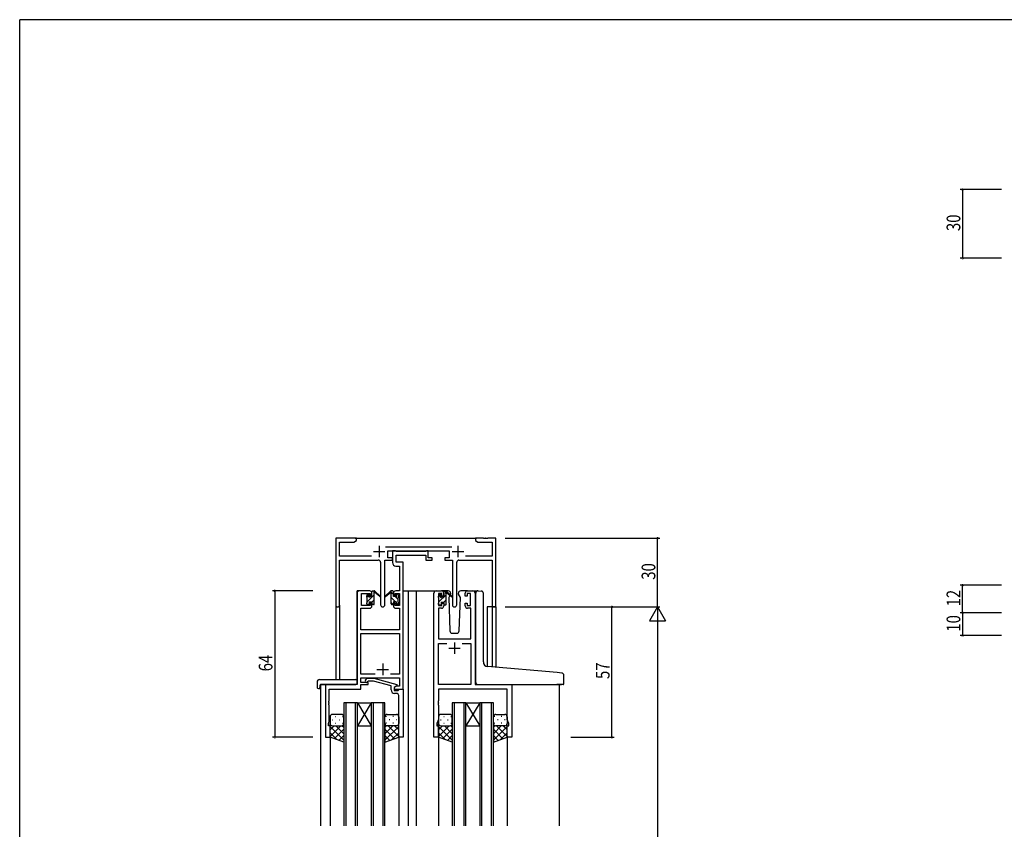
# Model space of a CAD drawing. Extents: x 0 to 1133, y 0 to 806.
# Drawn here: x 4 to 434, y 448 to 802 of the extents above; entities that cross this region are included whole.
import ezdxf

# ---------------------------------------------------------------- set-up
doc = ezdxf.new("R2010")
doc.units = 0
for name, color, linetype in [('YKK_11', 7, 'CONTINUOUS'), ('YKK_12', 2, 'CONTINUOUS'), ('YKK_13', 4, 'CONTINUOUS'), ('YKK_D', 6, 'CONTINUOUS'), ('YKK_ZWAK', 7, 'CONTINUOUS')]:
    doc.layers.add(name, color=color, linetype=linetype)
doc.styles.get("Standard").update_dxf_attribs({"font": 'ROMANS.SHX', "bigfont": 'EXTFONT.SHX'})

# ---------------------------------------------------------------- blocks, each defined once
blk = doc.blocks.new('A201')
at = {"layer": 'YKK_ZWAK', "color": 254, "linetype": 'Continuous'}
for p in [(571, 410), (21, 35)]:
    blk.add_line(p, (21, 410), dxfattribs=at)

msp = doc.modelspace()

# ---------------------------------------------------------------- linework, layer by layer
at = {"layer": 'YKK_11', "color": 0, "linetype": 'ByBlock', "ltscale": 0.5}
for p, q in [((151.22, 575.24), (142.22, 575.24)), ((142.22, 575.24), (142.22, 546.06)), ((143.85, 573.61), (150.12, 573.61)), ((143.85, 567.37), (143.85, 573.61)), ((150.12, 573.61), (151.22, 574.24)), ((151.22, 574.24), (151.22, 575.24)), ((203.22, 575.24), (203.22, 574.24)), ((206.76, 575.24), (203.22, 575.24)), ((203.22, 574.24), (204.31, 573.61)), ((204.31, 573.61), (210.59, 573.61)), ((206.94, 575.12), (206.76, 575.24)), ((207.49, 575.12), (206.94, 575.12)), ((207.67, 575.24), (207.49, 575.12)), ((207.76, 575.24), (207.67, 575.24)), ((207.94, 575.12), (207.76, 575.24)), ((208.49, 575.12), (207.94, 575.12)), ((208.67, 575.24), (208.49, 575.12)), ((212.22, 575.24), (208.67, 575.24)), ((210.59, 573.61), (210.59, 567.37)), ((212.22, 545.24), (212.22, 575.24)), ((192.92, 571.37), (163.91, 571.37)), ((165.02, 569.74), (191.82, 569.74)), ((165.02, 566.74), (165.02, 569.74)), ((167.02, 569.74), (167.02, 564.61)), ((168.35, 569.74), (167.02, 569.74)), ((168.62, 569.56), (168.35, 569.74)), ((168.8, 569.44), (168.62, 569.56)), ((181.46, 569.44), (168.8, 569.44)), ((181.64, 569.56), (181.46, 569.44)), ((181.92, 569.74), (181.64, 569.56)), ((182.62, 569.74), (181.92, 569.74)), ((182.62, 566.74), (182.62, 569.74)), ((191.82, 569.74), (191.82, 566.74)), ((157.87, 567.37), (143.85, 567.37)), ((143.85, 565.74), (160.77, 565.74)), ((143.85, 546.06), (143.85, 565.74)), ((161.77, 564.74), (161.77, 546.19)), ((163.67, 546.19), (163.67, 565.74)), ((163.67, 565.74), (167.02, 565.74)), ((167.02, 566.74), (165.02, 566.74)), ((167.02, 565.74), (167.02, 566.74)), ((168.65, 567.81), (181.62, 567.81)), ((168.65, 564.74), (168.65, 567.81)), ((171.72, 564.74), (168.65, 564.74)), ((171.72, 552.24), (171.72, 564.74)), ((181.62, 567.81), (181.62, 565.74)), ((181.62, 565.74), (184.32, 565.74)), ((184.32, 566.74), (182.62, 566.74)), ((184.32, 565.74), (184.32, 566.74)), ((189.82, 566.74), (189.82, 565.74)), ((191.82, 566.74), (189.82, 566.74)), ((189.82, 565.74), (193.17, 565.74)), ((193.17, 565.74), (193.17, 546.19)), ((195.07, 546.19), (195.07, 564.74)), ((196.07, 565.74), (210.59, 565.74)), ((210.59, 567.37), (198.97, 567.37)), ((210.59, 565.74), (210.59, 545.24)), ((168.52, 563.11), (170.09, 563.11)), ((170.09, 563.11), (170.09, 552.24)), ((151.52, 551.24), (151.52, 511.24)), ((157.02, 552.24), (152.52, 552.24)), ((153.52, 545.84), (153.52, 551.04)), ((153.52, 551.04), (157.22, 551.04)), ((157.22, 551.04), (157.22, 549.94)), ((158.02, 549.94), (158.02, 551.24)), ((167.42, 551.24), (167.42, 549.94)), ((168.22, 551.04), (170.09, 551.04)), ((168.22, 549.94), (168.22, 551.04)), ((170.09, 552.24), (168.42, 552.24)), ((170.09, 551.04), (170.09, 545.84)), ((171.72, 509.24), (171.72, 552.24)), ((185.12, 488.24), (185.12, 551.24)), ((186.12, 552.24), (188.42, 552.24)), ((187.12, 551.04), (187.12, 545.84)), ((188.62, 551.04), (187.12, 551.04)), ((188.62, 549.94), (188.62, 551.04)), ((189.42, 551.24), (189.42, 549.94)), ((198.82, 549.94), (198.82, 551.24)), ((199.62, 551.04), (199.62, 549.94)), ((201.12, 551.04), (199.62, 551.04)), ((199.82, 552.24), (202.12, 552.24)), ((201.12, 545.84), (201.12, 551.04)), ((203.12, 551.24), (203.12, 511.24)), ((157.22, 549.94), (158.02, 549.94)), ((157.22, 546.94), (157.22, 545.84)), ((158.02, 546.94), (157.22, 546.94)), ((158.02, 545.64), (158.02, 546.94)), ((167.42, 549.94), (168.22, 549.94)), ((167.42, 546.94), (167.42, 545.64)), ((168.22, 546.94), (167.42, 546.94)), ((168.22, 545.84), (168.22, 546.94)), ((189.42, 549.94), (188.62, 549.94)), ((188.62, 546.94), (189.42, 546.94)), ((188.62, 545.84), (188.62, 546.94)), ((189.42, 546.94), (189.42, 545.64)), ((199.62, 549.94), (198.82, 549.94)), ((198.82, 546.94), (199.62, 546.94)), ((198.82, 545.64), (198.82, 546.94)), ((199.62, 546.94), (199.62, 545.84)), ((153.15, 535.24), (153.15, 544.64)), ((153.15, 544.64), (157.02, 544.64)), ((157.22, 545.84), (153.52, 545.84)), ((170.09, 545.84), (168.22, 545.84)), ((168.42, 544.64), (170.09, 544.64)), ((170.09, 544.64), (170.09, 535.24)), ((187.05, 544.64), (187.05, 531.24)), ((188.42, 544.64), (187.05, 544.64)), ((187.12, 545.84), (188.62, 545.84)), ((199.62, 545.84), (201.12, 545.84)), ((201.19, 544.64), (199.82, 544.64)), ((201.19, 531.24), (201.19, 544.64)), ((210.59, 545.24), (212.22, 545.24)), ((170.09, 535.24), (153.15, 535.24)), ((153.15, 515.87), (153.15, 533.61)), ((153.15, 533.61), (170.09, 533.61)), ((170.09, 533.61), (170.09, 515.87)), ((187.05, 531.24), (201.19, 531.24)), ((187.05, 511.24), (187.05, 529.31)), ((187.05, 529.31), (190.77, 529.31)), ((197.47, 529.31), (201.19, 529.31)), ((197.47, 529.31), (201.19, 529.31)), ((201.19, 529.31), (201.19, 511.24)), ((159.36, 515.87), (153.15, 515.87)), ((159.36, 515.87), (153.15, 515.87)), ((153.15, 514.24), (170.09, 514.24)), ((153.15, 512.24), (153.15, 514.24)), ((155.19, 513.27), (155.97, 514.04)), ((155.97, 514.04), (158.81, 514.04)), ((156.46, 512.84), (156.04, 512.42)), ((158.65, 512.84), (156.46, 512.84)), ((166.42, 510.76), (158.65, 512.84)), ((158.81, 514.04), (168.92, 511.34)), ((170.09, 515.87), (166.07, 515.87)), ((170.09, 514.24), (170.09, 510.54)), ((151.52, 511.24), (137.72, 511.24)), ((137.72, 511.24), (137.72, 488.24)), ((139.35, 509.34), (153.15, 509.34)), ((139.35, 504.2), (139.35, 509.34)), ((156.32, 512.24), (153.15, 512.24)), ((153.15, 509.34), (153.15, 511.24)), ((153.15, 511.24), (156.32, 511.24)), ((156.32, 511.24), (156.32, 512.24)), ((166.42, 508.94), (166.42, 510.76)), ((168.92, 510.74), (167.72, 510.04)), ((168.58, 510.54), (167.72, 510.04)), ((167.72, 510.04), (167.72, 508.74)), ((167.72, 510.04), (167.72, 509.24)), ((167.72, 509.24), (171.72, 509.24)), ((167.72, 508.74), (169.52, 508.74)), ((170.09, 510.54), (168.58, 510.54)), ((168.92, 511.34), (168.92, 510.74)), ((169.52, 508.74), (169.72, 508.94)), ((169.72, 508.94), (170.02, 509.24)), ((170.02, 509.24), (171.72, 509.24)), ((171.72, 509.24), (171.72, 488.24)), ((201.19, 511.24), (187.05, 511.24)), ((217.19, 509.31), (187.05, 509.31)), ((187.05, 509.31), (187.05, 504.2)), ((203.12, 511.24), (219.12, 511.24)), ((217.19, 495.97), (217.19, 509.31)), ((219.12, 511.24), (219.12, 488.24)), ((139.23, 504.02), (139.35, 504.2)), ((139.23, 503.47), (139.23, 504.02)), ((168.72, 507.44), (167.92, 507.44)), ((169.72, 504.2), (169.72, 506.44)), ((169.84, 504.02), (169.72, 504.2)), ((169.84, 503.47), (169.84, 504.02)), ((187.05, 504.2), (186.93, 504.02)), ((186.93, 504.02), (186.93, 503.47)), ((139.35, 503.29), (139.23, 503.47)), ((139.23, 503.02), (139.35, 503.2)), ((139.23, 502.47), (139.23, 503.02)), ((139.35, 502.29), (139.23, 502.47)), ((139.35, 503.2), (139.35, 503.29)), ((139.35, 495.15), (139.35, 502.29)), ((169.72, 503.29), (169.84, 503.47)), ((169.72, 503.2), (169.72, 503.29)), ((169.84, 503.02), (169.72, 503.2)), ((169.72, 502.29), (169.84, 502.47)), ((169.72, 488.24), (169.72, 502.29)), ((169.84, 502.47), (169.84, 503.02)), ((186.93, 503.47), (187.05, 503.29)), ((187.05, 503.2), (186.93, 503.02)), ((186.93, 503.02), (186.93, 502.47)), ((186.93, 502.47), (187.05, 502.29)), ((187.05, 503.29), (187.05, 503.2)), ((187.05, 502.29), (187.05, 495.97)), ((139.02, 494.24), (139.35, 495.15)), ((187.05, 495.97), (186.42, 494.24)), ((217.82, 494.24), (217.19, 495.97)), ((139.02, 493.24), (139.02, 494.24)), ((139.72, 493.24), (139.02, 493.24)), ((139.72, 488.24), (139.72, 493.24)), ((186.42, 494.24), (186.42, 493.24)), ((186.42, 493.24), (187.12, 493.24)), ((187.12, 493.24), (187.12, 488.24)), ((217.12, 493.24), (217.82, 493.24)), ((217.12, 488.24), (217.12, 493.24)), ((217.82, 493.24), (217.82, 494.24)), ((137.72, 488.24), (139.72, 488.24)), ((171.72, 488.24), (169.72, 488.24)), ((187.12, 488.24), (185.12, 488.24)), ((219.12, 488.24), (217.12, 488.24))]:
    msp.add_line(p, q, dxfattribs=at)
at = {"layer": 'YKK_11', "color": 2, "ltscale": 0.5}
for p, q in [((158.72, 569.44), (163.72, 569.44)), ((161.22, 571.94), (161.22, 566.94)), ((193.12, 569.44), (198.12, 569.44)), ((195.62, 571.94), (195.62, 566.94)), ((194.12, 529.74), (194.12, 524.74)), ((191.62, 527.24), (196.62, 527.24)), ((160.22, 517.94), (165.22, 517.94)), ((162.72, 520.44), (162.72, 515.44))]:
    msp.add_line(p, q, dxfattribs=at)
at = {"layer": 'YKK_11', "color": 0, "linetype": 'ByBlock', "ltscale": 0.5}
for centre, radius, start, end in [((160.77, 564.74), 1, 0, 90), ((168.52, 564.61), 1.5, 180, 270), ((196.07, 564.74), 1, 90, 180), ((152.52, 551.24), 1, 90, 180), ((157.02, 551.24), 1, 0, 90), ((168.42, 551.24), 1, 90, 180), ((186.12, 551.24), 1, 90, 180), ((188.42, 551.24), 1, 0, 90), ((199.82, 551.24), 1, 90, 180), ((202.12, 551.24), 1, 0, 90), ((143.03, 546.06), 0.815, 180, 0), ((157.02, 545.64), 1, 270, 360), ((162.72, 546.19), 0.95, 180, 0), ((168.42, 545.64), 1, 180, 270), ((188.42, 545.64), 1, 270, 360), ((194.12, 546.19), 0.95, 180, 0), ((199.82, 545.64), 1, 180, 270), ((155.62, 512.84), 0.6, 135, 315), ((167.92, 508.94), 1.5, 180, 270), ((168.72, 506.44), 1, 0, 90)]:
    msp.add_arc(centre, radius, start, end, dxfattribs=at)
at = {"layer": 'YKK_12', "ltscale": 1.5}
for p, q in [((150.72, 575.24), (203.72, 575.24)), ((151.52, 511.54), (151.52, 552.24)), ((154.72, 552.24), (151.52, 552.24)), ((171.72, 552.24), (177.42, 552.24)), ((173.92, 552.24), (173.92, 449.49)), ((177.42, 552.24), (177.42, 449.49)), ((177.42, 552.24), (186.12, 552.24)), ((202.12, 552.24), (204.19, 552.24)), ((142.22, 546.06), (142.22, 513.43)), ((143.85, 546.06), (143.85, 513.43)), ((208.32, 545.24), (208.32, 519.2)), ((212.22, 545.24), (208.32, 545.24)), ((210.59, 545.24), (210.59, 518.98)), ((212.22, 545.24), (212.22, 518.84)), ((135.52, 511.24), (135.52, 449.49)), ((138.02, 511.24), (135.52, 511.24)), ((218.82, 511.24), (240.91, 511.24)), ((239.92, 511.24), (239.92, 449.49)), ((151.72, 503.24), (145.72, 503.24)), ((145.72, 503.24), (145.72, 449.49)), ((146.72, 449.49), (146.72, 503.24)), ((150.72, 503.24), (150.72, 449.49)), ((151.72, 449.49), (151.72, 503.24)), ((157.72, 503.24), (151.72, 493.24)), ((151.72, 503.24), (157.72, 493.24)), ((151.72, 503.24), (157.72, 503.24)), ((157.72, 503.24), (157.72, 449.49)), ((163.72, 503.24), (157.72, 503.24)), ((158.72, 449.49), (158.72, 503.24)), ((162.72, 503.24), (162.72, 449.49)), ((163.72, 449.49), (163.72, 503.24)), ((193.12, 503.24), (193.12, 449.49)), ((199.12, 503.24), (193.12, 503.24)), ((194.12, 449.49), (194.12, 503.24)), ((198.12, 503.24), (198.12, 449.49)), ((199.12, 449.49), (199.12, 503.24)), ((205.12, 503.24), (199.12, 493.24)), ((199.12, 503.24), (205.12, 493.24)), ((199.12, 503.24), (205.12, 503.24)), ((205.12, 503.24), (205.12, 449.49)), ((211.12, 503.24), (205.12, 503.24)), ((206.12, 449.49), (206.12, 503.24)), ((210.12, 503.24), (210.12, 449.49)), ((211.12, 449.49), (211.12, 503.24)), ((151.72, 493.24), (157.72, 493.24)), ((199.12, 493.24), (205.12, 493.24)), ((139.72, 488.74), (139.72, 449.49)), ((169.72, 488.74), (169.72, 449.49)), ((187.12, 488.74), (187.12, 449.49)), ((217.12, 488.74), (217.12, 449.49)), ((135.52, 458.49), (135.52, 449.49)), ((139.72, 458.49), (139.72, 449.49)), ((169.72, 458.49), (169.72, 449.49)), ((173.92, 458.49), (173.92, 449.49)), ((177.42, 458.49), (177.42, 449.49)), ((187.12, 458.49), (187.12, 449.49)), ((217.12, 458.49), (217.12, 449.49)), ((239.92, 458.49), (239.92, 449.49))]:
    msp.add_line(p, q, dxfattribs=at)
at = {"layer": 'YKK_13'}
for p, q in [((158.02, 551.79), (158.47, 552.24)), ((167.42, 550.64), (166.6, 551.46)), ((189.42, 551.76), (189.7, 552.04)), ((155.72, 549.5), (156.82, 550.59)), ((155.92, 547.44), (159.02, 550.54)), ((158.02, 547.3), (159.02, 548.3)), ((168.37, 547.44), (166.42, 549.39)), ((167.28, 546.29), (166.42, 547.15)), ((169.52, 548.54), (168.22, 549.84)), ((169.54, 546.27), (168.62, 547.19)), ((187.12, 549.46), (188.2, 550.54)), ((187.32, 547.41), (190.42, 550.51)), ((189.39, 547.24), (190.42, 548.27))]:
    msp.add_line(p, q, dxfattribs=at)
at = {"layer": 'YKK_13', "ltscale": 1.5}
for p, q in [((158.02, 549.84), (158.02, 551.94)), ((158.32, 552.24), (159.11, 552.24)), ((159.02, 551.74), (159.02, 552.24)), ((159.02, 546.54), (159.02, 551.14)), ((159.3, 552.17), (161.48, 550.13)), ((161.45, 549.78), (159.31, 551.48)), ((166.13, 552.17), (163.95, 550.13)), ((163.98, 549.78), (166.12, 551.48)), ((167.12, 552.24), (166.33, 552.24)), ((166.42, 551.74), (166.42, 552.24)), ((166.42, 546.54), (166.42, 551.14)), ((167.42, 549.84), (167.42, 551.94)), ((191.4, 552.24), (188.42, 552.24)), ((189.42, 549.64), (189.42, 551.74)), ((189.72, 552.04), (190.51, 552.04)), ((190.42, 551.54), (190.42, 552.04)), ((190.7, 551.97), (192.88, 549.93)), ((192.85, 549.58), (190.71, 551.28)), ((192.4, 551.28), (192.42, 550.74)), ((195.81, 550.74), (195.83, 551.28)), ((199.82, 552.24), (196.83, 552.24)), ((203.42, 519.61), (203.42, 551.28)), ((204.5, 552.27), (205.72, 552.17)), ((205.8, 552.16), (205.72, 552.17)), ((206.72, 521.16), (206.72, 551.16)), ((155.72, 549.54), (155.72, 550.14)), ((155.72, 546.54), (155.72, 547.04)), ((155.8, 550.36), (156.3, 550.86)), ((155.92, 547.24), (155.92, 549.34)), ((156.82, 550.64), (156.82, 550.3)), ((156.82, 547.44), (158.02, 547.44)), ((156.82, 547.44), (156.82, 546.54)), ((157.28, 549.84), (158.02, 549.84)), ((158.02, 547.44), (158.02, 546.54)), ((168.16, 549.84), (167.42, 549.84)), ((167.42, 547.44), (167.42, 546.54)), ((168.62, 547.44), (167.42, 547.44)), ((168.62, 550.64), (168.62, 550.3)), ((168.62, 547.44), (168.62, 546.54)), ((169.63, 550.36), (169.13, 550.86)), ((169.52, 547.24), (169.52, 549.34)), ((169.72, 549.54), (169.72, 550.14)), ((169.72, 546.54), (169.72, 547.04)), ((187.12, 549.34), (187.12, 549.94)), ((187.12, 546.34), (187.12, 546.84)), ((187.2, 550.16), (187.7, 550.66)), ((187.32, 547.04), (187.32, 549.14)), ((188.22, 550.44), (188.22, 550.1)), ((188.22, 547.24), (189.42, 547.24)), ((188.22, 547.24), (188.22, 546.34)), ((188.68, 549.64), (189.42, 549.64)), ((189.42, 547.24), (189.42, 546.34)), ((190.42, 546.34), (190.42, 550.94)), ((192.09, 550.18), (191.57, 549.28)), ((191.57, 549.28), (192.08, 534.71)), ((192.42, 550.74), (192.28, 550.49)), ((196.66, 549.28), (195.81, 550.74)), ((196.15, 534.71), (196.66, 549.28)), ((156.52, 546.24), (156.02, 546.24)), ((158.72, 546.24), (158.32, 546.24)), ((166.72, 546.24), (167.12, 546.24)), ((168.92, 546.24), (169.42, 546.24)), ((187.92, 546.04), (187.42, 546.04)), ((190.12, 546.04), (189.72, 546.04)), ((193.08, 533.74), (195.15, 533.74)), ((203.42, 512.24), (203.42, 519.61)), ((239, 516.5), (208.54, 519.16)), ((134.03, 512.43), (134.03, 510.06)), ((135.03, 513.43), (151.02, 513.43)), ((151.52, 512.43), (151.52, 512.93)), ((151.52, 511.74), (151.52, 512.43)), ((241, 516.32), (239, 516.5)), ((241.92, 511.54), (241.92, 515.33)), ((135.03, 509.55), (135.22, 509.55)), ((135.22, 510.94), (135.22, 510.05)), ((135.22, 509.55), (135.22, 510.05)), ((135.52, 511.24), (151.02, 511.24)), ((204.42, 511.24), (238.92, 511.24)), ((241.62, 511.24), (238.92, 511.24)), ((139.72, 497.24), (139.72, 494.24)), ((140.64, 495.88), (140.84, 495.88)), ((144.72, 498.24), (140.72, 498.24)), ((142.05, 497.3), (142.25, 497.3)), ((143.67, 495.88), (143.87, 495.88)), ((145.08, 497.3), (145.28, 497.3)), ((145.72, 494.24), (145.72, 497.24)), ((163.72, 494.24), (163.72, 497.24)), ((164.35, 497.3), (164.15, 497.3)), ((164.72, 498.24), (168.72, 498.24)), ((165.77, 495.88), (165.57, 495.88)), ((167.38, 497.3), (167.18, 497.3)), ((168.8, 495.88), (168.6, 495.88)), ((169.72, 497.24), (169.72, 494.24)), ((187.12, 497.24), (187.12, 494.24)), ((188.04, 495.88), (188.24, 495.88)), ((192.12, 498.24), (188.12, 498.24)), ((189.45, 497.3), (189.65, 497.3)), ((191.07, 495.88), (191.27, 495.88)), ((192.48, 497.3), (192.68, 497.3)), ((193.12, 494.24), (193.12, 497.24)), ((211.12, 494.24), (211.12, 497.24)), ((211.75, 497.3), (211.55, 497.3)), ((212.12, 498.24), (216.12, 498.24)), ((213.17, 495.88), (212.97, 495.88)), ((214.78, 497.3), (214.58, 497.3)), ((216.2, 495.88), (216, 495.88)), ((217.12, 497.24), (217.12, 494.24)), ((139.72, 488.24), (139.72, 494.24)), ((141.51, 493.24), (139.72, 491.45)), ((144.34, 493.24), (139.72, 488.62)), ((139.72, 492.98), (145.72, 486.98)), ((140.72, 493.24), (144.32, 493.24)), ((141.12, 493.24), (144.72, 493.24)), ((145.72, 491.8), (141.52, 487.6)), ((142.05, 494.47), (142.25, 494.47)), ((142.28, 493.24), (145.72, 489.8)), ((145.05, 493.3), (145.72, 492.63)), ((145.08, 494.47), (145.28, 494.47)), ((145.72, 494.47), (145.72, 486.1)), ((163.72, 494.47), (163.72, 486.1)), ((164.38, 493.3), (163.72, 492.63)), ((167.16, 493.24), (163.72, 489.8)), ((169.72, 492.98), (163.72, 486.98)), ((163.72, 491.8), (167.91, 487.6)), ((164.35, 494.47), (164.15, 494.47)), ((168.32, 493.24), (164.72, 493.24)), ((165.1, 493.24), (169.72, 488.62)), ((168.72, 493.24), (165.12, 493.24)), ((167.38, 494.47), (167.18, 494.47)), ((167.92, 493.24), (169.72, 491.45)), ((169.72, 488.24), (169.72, 494.24)), ((187.12, 488.24), (187.12, 494.24)), ((188.91, 493.24), (187.12, 491.45)), ((191.74, 493.24), (187.12, 488.62)), ((187.12, 492.98), (193.12, 486.98)), ((188.12, 493.24), (191.72, 493.24)), ((188.52, 493.24), (192.12, 493.24)), ((193.12, 491.8), (188.92, 487.6)), ((189.45, 494.47), (189.65, 494.47)), ((189.68, 493.24), (193.12, 489.8)), ((192.45, 493.3), (193.12, 492.63)), ((192.48, 494.47), (192.68, 494.47)), ((193.12, 494.47), (193.12, 486.1)), ((211.12, 494.47), (211.12, 486.1)), ((211.78, 493.3), (211.12, 492.63)), ((214.56, 493.24), (211.12, 489.8)), ((217.12, 492.98), (211.12, 486.98)), ((211.12, 491.8), (215.31, 487.6)), ((211.75, 494.47), (211.55, 494.47)), ((215.72, 493.24), (212.12, 493.24)), ((212.5, 493.24), (217.12, 488.62)), ((216.12, 493.24), (212.52, 493.24)), ((214.78, 494.47), (214.58, 494.47)), ((215.32, 493.24), (217.12, 491.45)), ((217.12, 488.24), (217.12, 494.24)), ((139.72, 490.15), (142.68, 487.19)), ((145.72, 486.1), (139.72, 488.24)), ((145.72, 488.97), (143.6, 486.86)), ((163.72, 488.97), (165.83, 486.86)), ((163.72, 486.1), (169.72, 488.24)), ((169.72, 490.15), (166.76, 487.19)), ((187.12, 490.15), (190.08, 487.19)), ((193.12, 486.1), (187.12, 488.24)), ((193.12, 488.97), (191, 486.86)), ((211.12, 488.97), (213.23, 486.86)), ((211.12, 486.1), (217.12, 488.24)), ((217.12, 490.15), (214.16, 487.19))]:
    msp.add_line(p, q, dxfattribs=at)
for centre, radius, start, end in [((158.32, 551.94), 0.3, 90, 180), ((159.02, 551.54), 0.2, 20.8833, 233.1301), ((158.72, 551.14), 0.3, 0, 53.1301), ((159.11, 551.94), 0.3, 49.8974, 90), ((159.48, 551.72), 0.3, 200.8833, 234.62), ((165.95, 551.72), 0.3, 305.38, 339.1167), ((166.33, 551.94), 0.3, 90, 130.1026), ((166.42, 551.54), 0.2, 306.8699, 159.1167), ((166.72, 551.14), 0.3, 126.8699, 180), ((167.12, 551.94), 0.3, 0, 90), ((189.72, 551.74), 0.3, 90, 180), ((190.42, 551.34), 0.2, 20.8833, 233.1301), ((190.12, 550.94), 0.3, 0, 53.1301), ((190.51, 551.74), 0.3, 49.8974, 90), ((190.88, 551.52), 0.3, 200.8833, 234.62), ((191.4, 551.24), 1, 2, 90), ((196.83, 551.24), 1, 90, 178), ((204.42, 551.28), 1, 85, 180), ((205.72, 551.16), 1, 0, 85), ((156.02, 550.14), 0.3, 135, 180), ((155.92, 549.54), 0.2, 180, 270), ((155.92, 547.04), 0.2, 90, 180), ((156.52, 550.64), 0.3, 0, 135), ((156.82, 549.84), 0.25, 123.0557, 326.9443), ((156.52, 550.3), 0.3, 303.0557, 0), ((157.28, 549.54), 0.3, 90, 146.9443), ((161.56, 549.94), 0.2, 234.62, 114.62), ((163.87, 549.94), 0.2, 65.38, 305.38), ((168.16, 549.54), 0.3, 33.0557, 90), ((168.62, 549.84), 0.25, 213.0557, 56.9443), ((168.92, 550.64), 0.3, 45, 180), ((168.92, 550.3), 0.3, 180, 236.9443), ((169.52, 549.54), 0.2, 270, 0), ((169.52, 547.04), 0.2, 0, 90), ((169.42, 550.14), 0.3, 0, 45), ((187.42, 549.94), 0.3, 135, 180), ((187.32, 549.34), 0.2, 180, 270), ((187.32, 546.84), 0.2, 90, 180), ((187.92, 550.44), 0.3, 0, 135), ((188.22, 549.64), 0.25, 123.0557, 326.9443), ((187.92, 550.1), 0.3, 303.0557, 0), ((188.68, 549.34), 0.3, 90, 146.9443), ((192.97, 549.74), 0.2, 234.62, 114.62), ((156.02, 546.54), 0.3, 180, 270), ((156.52, 546.54), 0.3, 270, 0), ((158.32, 546.54), 0.3, 180, 270), ((158.72, 546.54), 0.3, 270, 0), ((166.72, 546.54), 0.3, 180, 270), ((167.12, 546.54), 0.3, 270, 0), ((168.92, 546.54), 0.3, 180, 270), ((169.42, 546.54), 0.3, 270, 0), ((187.42, 546.34), 0.3, 180, 270), ((187.92, 546.34), 0.3, 270, 0), ((189.72, 546.34), 0.3, 180, 270), ((190.12, 546.34), 0.3, 270, 0), ((193.08, 534.74), 1, 182, 270), ((195.15, 534.74), 1, 270, 358), ((208.72, 521.16), 2, 180, 265), ((135.03, 512.43), 1, 90.0051, 180), ((151.02, 512.93), 0.5, 0, 90.0011), ((240.92, 515.33), 1, 0, 85), ((134.49, 510.04), 0.462, 177.9535, 223.0495), ((134.8, 510.68), 1.15, 236.123, 281.5053), ((135.52, 510.94), 0.3, 90, 180), ((151.02, 511.74), 0.5, 270, 0), ((204.42, 512.24), 1, 180, 224.427), ((204.42, 512.24), 1, 224.427, 270), ((241.62, 511.54), 0.3, 270, 0), ((140.72, 497.24), 1, 90, 180), ((144.72, 497.24), 1, 0, 90), ((164.72, 497.24), 1, 90, 180), ((168.72, 497.24), 1, 0, 90), ((188.12, 497.24), 1, 90, 180), ((192.12, 497.24), 1, 0, 90), ((212.12, 497.24), 1, 90, 180), ((216.12, 497.24), 1, 0, 90), ((140.72, 494.24), 1, 180, 270), ((140.72, 494.24), 1, 180, 270), ((144.72, 494.24), 1, 270, 0), ((144.72, 494.24), 1, 270, 0), ((164.72, 494.24), 1, 180, 270), ((164.72, 494.24), 1, 180, 270), ((168.72, 494.24), 1, 270, 0), ((168.72, 494.24), 1, 270, 0), ((188.12, 494.24), 1, 180, 270), ((188.12, 494.24), 1, 180, 270), ((192.12, 494.24), 1, 270, 0), ((192.12, 494.24), 1, 270, 0), ((212.12, 494.24), 1, 180, 270), ((212.12, 494.24), 1, 180, 270), ((216.12, 494.24), 1, 270, 0), ((216.12, 494.24), 1, 270, 0)]:
    msp.add_arc(centre, radius, start, end, dxfattribs=at)
at = {"layer": 'YKK_D'}
for p, q in [((433.27, 727.69), (415.27, 727.69)), ((416.27, 727.69), (416.27, 697.69)), ((433.27, 697.69), (415.27, 697.69)), ((216.22, 575.24), (283.92, 575.24)), ((282.92, 545.24), (282.92, 575.24)), ((132.22, 552.24), (114.52, 552.24)), ((115.52, 552.24), (115.52, 488.24)), ((433.27, 554.69), (415.27, 554.69)), ((416.27, 542.69), (416.27, 554.69)), ((216.22, 545.24), (283.92, 545.24)), ((234.22, 545.24), (283.92, 545.24)), ((234.22, 545.24), (263.92, 545.24)), ((262.92, 488.24), (262.92, 545.24)), ((282.92, 545.24), (279.42, 539.18)), ((282.92, 545.24), (282.92, 533.12)), ((282.92, 545.24), (286.42, 539.18)), ((433.27, 542.69), (415.27, 542.69)), ((433.27, 542.69), (415.27, 542.69)), ((416.27, 542.69), (416.27, 532.69)), ((279.42, 539.18), (286.42, 539.18)), ((282.92, 538.24), (282.92, 202.24)), ((433.27, 532.69), (415.27, 532.69)), ((132.22, 488.24), (114.52, 488.24)), ((244.91, 488.24), (263.92, 488.24))]:
    msp.add_line(p, q, dxfattribs=at)
at = {"layer": 'YKK_D', "linetype": 'ByBlock', "const_width": 0.85}
for points in [[(416.27, 727.59, 1), (416.27, 727.8, 1)], [(416.27, 697.8, 1), (416.27, 697.59, 1)], [(282.92, 575.14, 1), (282.92, 575.35, 1)], [(115.52, 552.14, 1), (115.52, 552.35, 1)], [(416.27, 554.58, 1), (416.27, 554.8, 1)], [(262.92, 545.14, 1), (262.92, 545.35, 1)], [(416.27, 542.58, 1), (416.27, 542.8, 1)], [(416.27, 542.8, 1), (416.27, 542.58, 1)], [(416.27, 532.8, 1), (416.27, 532.58, 1)], [(115.52, 488.35, 1), (115.52, 488.14, 1)], [(262.92, 488.35, 1), (262.92, 488.14, 1)]]:
    msp.add_lwpolyline(points, format="xyb", close=True, dxfattribs=at)

# ---------------------------------------------------------------- block references
at = {"layer": 'YKK_ZWAK', "xscale": 2, "yscale": 2, "zscale": 2}
msp.add_blockref('A201', (-38, -18), dxfattribs=at)

# ---------------------------------------------------------------- texts
at = {"layer": 'YKK_D', "width": 0.8}
for s, p in [('30', (415.27, 709.56)), ('30', (281.92, 557.11)), ('12', (415.27, 545.44)), ('10', (415.27, 534.39)), ('64', (114.52, 517.06)), ('57', (261.92, 513.7))]:
    msp.add_text(s, height=6, rotation=90, dxfattribs=at).set_placement(p)

doc.saveas('drawing.dxf')
